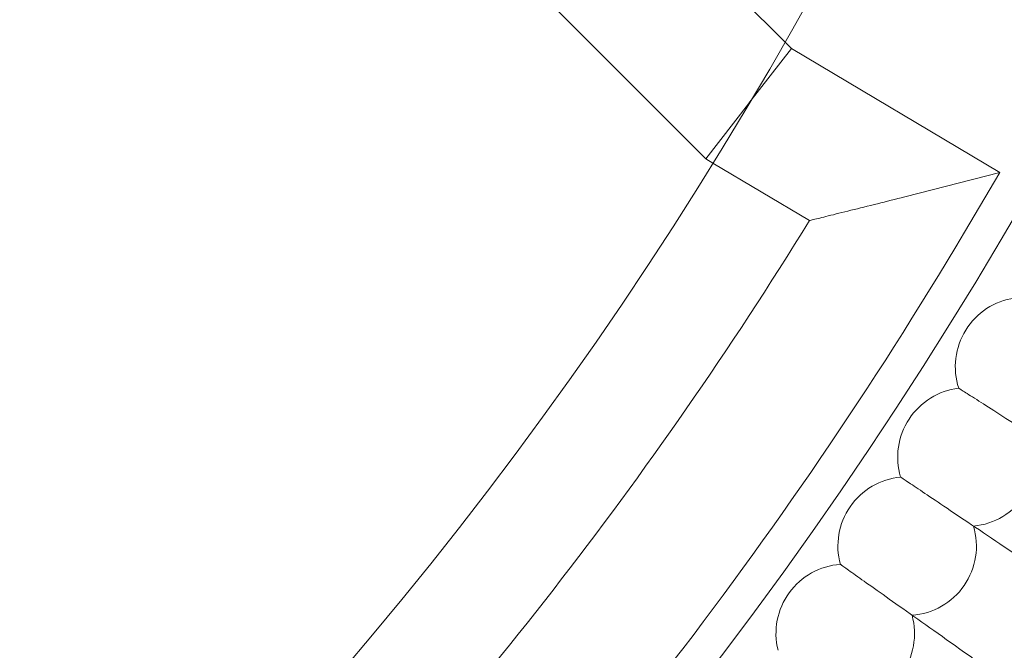
# Model space of a CAD drawing. Units: millimetres. Extents: x 6539 to 12588, y -4691 to 2809.
# Drawn here: x 11339 to 11453, y -1250 to -1177 of the extents above; entities that cross this region are included whole.
import ezdxf

# ---------------------------------------------------------------- set-up
doc = ezdxf.new("R2010")
doc.units = ezdxf.units.MM

# ---------------------------------------------------------------- blocks, each defined once
blk = doc.blocks.new('A$C23480454')
at = {"color": 0, "linetype": 'Continuous', "lineweight": 0}
for p, q in [((449.63, 2182.87), (378.89, 2253.6)), ((440.51, 2169.36), (367.58, 2242.29)), ((450.41, 2182.09), (449.63, 2182.87)), ((445.5, 2175.79), (450.41, 2182.09)), ((474.47, 2167.78), (450.41, 2182.09)), ((445.46, 2175.73), (440.51, 2169.36)), ((445.46, 2175.73), (445.5, 2175.79)), ((441.31, 2168.88), (440.51, 2169.36)), ((452.48, 2162.24), (441.31, 2168.88)), ((474.47, 2167.78), (463.5, 2164.99)), ((470.38, 2160.9), (474.47, 2167.78))]:
    blk.add_line(p, q, dxfattribs=at)
for radius in [592, 576]:
    blk.add_circle((42.41, 2415.54), radius, dxfattribs=at)
for centre, radius, start, end in [((42.41, 2415.54), 502.01, 185.0684, 354.9316), ((42.41, 2415.54), 469.01, 185.426, 354.574), ((42.41, 2415.54), 482, 315.9519, 328.2964), ((42.41, 2415.54), 498, 315.0009, 329.2475), ((477.33, 2145.39), 8, 98.1953, 148.1538), ((477.33, 2145.39), 8, 148.1538, 198.1124), ((470.68, 2134.96), 8, 96.8107, 146.7692), ((470.68, 2134.96), 8, 146.7692, 196.7277), ((470.68, 2134.96), 8, 275.4261, 18.1124), ((463.77, 2124.69), 8, 95.4261, 145.3846), ((463.77, 2124.69), 8, 145.3846, 195.3431), ((463.77, 2124.69), 8, 274.0415, 16.7277), ((456.62, 2114.6), 8, 94.0415, 144), ((456.62, 2114.6), 8, 144, 193.9585), ((456.62, 2114.6), 8, 272.6569, 15.3431)]:
    blk.add_arc(centre, radius, start, end, dxfattribs=at)
for points, knots in [([(463.5, 2164.99), (463.5, 2164.99), (463.49, 2164.99), (462.44, 2164.72), (461.38, 2164.45), (459.29, 2163.93), (458.25, 2163.67), (456.32, 2163.19), (455.42, 2162.97), (453.95, 2162.6), (453.36, 2162.46), (452.74, 2162.3), (452.58, 2162.27), (452.49, 2162.24), (452.48, 2162.24), (452.48, 2162.24)], [-3.26008, -3.26008, -3.26008, -3.26008, -3.258348, -3.258348, -2.910566, -2.910566, -2.553265, -2.553265, -2.202401, -2.202401, -1.880601, -1.880601, -1.688456, -1.688456, -1.617665, -1.617665, -1.617665, -1.617665]), ([(491.28, 2129.15), (489.16, 2130.51), (487.07, 2131.84), (482.14, 2134.98), (479.46, 2136.7), (474.91, 2139.6), (473.08, 2140.77), (471.12, 2142.02), (470.6, 2142.35), (469.9, 2142.79), (469.73, 2142.91), (469.73, 2142.91)], [0.359801, 0.359801, 0.359801, 0.359801, 1.122272, 1.122272, 2.244604, 2.244604, 3.367177, 3.367177, 3.966026, 3.966026, 4.565241, 4.565241, 4.565241, 4.565241]), ([(483.38, 2118.96), (481.59, 2120.17), (479.82, 2121.36), (475.24, 2124.44), (472.6, 2126.22), (468.11, 2129.23), (466.31, 2130.44), (464.39, 2131.74), (463.87, 2132.08), (463.19, 2132.54), (463.02, 2132.66), (463.02, 2132.66)], [0.463265, 0.463265, 0.463265, 0.463265, 1.122272, 1.122272, 2.244604, 2.244604, 3.367177, 3.367177, 3.966026, 3.966026, 4.565241, 4.565241, 4.565241, 4.565241]), ([(475.51, 2108.8), (473.94, 2109.91), (472.4, 2111), (468.08, 2114.07), (465.48, 2115.91), (461.07, 2119.03), (459.3, 2120.28), (457.4, 2121.62), (456.9, 2121.98), (456.23, 2122.46), (456.06, 2122.58), (456.06, 2122.58)], [0.535343, 0.535343, 0.535343, 0.535343, 1.122272, 1.122272, 2.244604, 2.244604, 3.367177, 3.367177, 3.966026, 3.966026, 4.565241, 4.565241, 4.565241, 4.565241])]:
    blk.add_open_spline(points, degree=3, knots=knots, dxfattribs=at)

msp = doc.modelspace()

# ---------------------------------------------------------------- block references
msp.add_blockref('A$C23480454', (10977.71, -3362.74))

doc.saveas('drawing.dxf')
